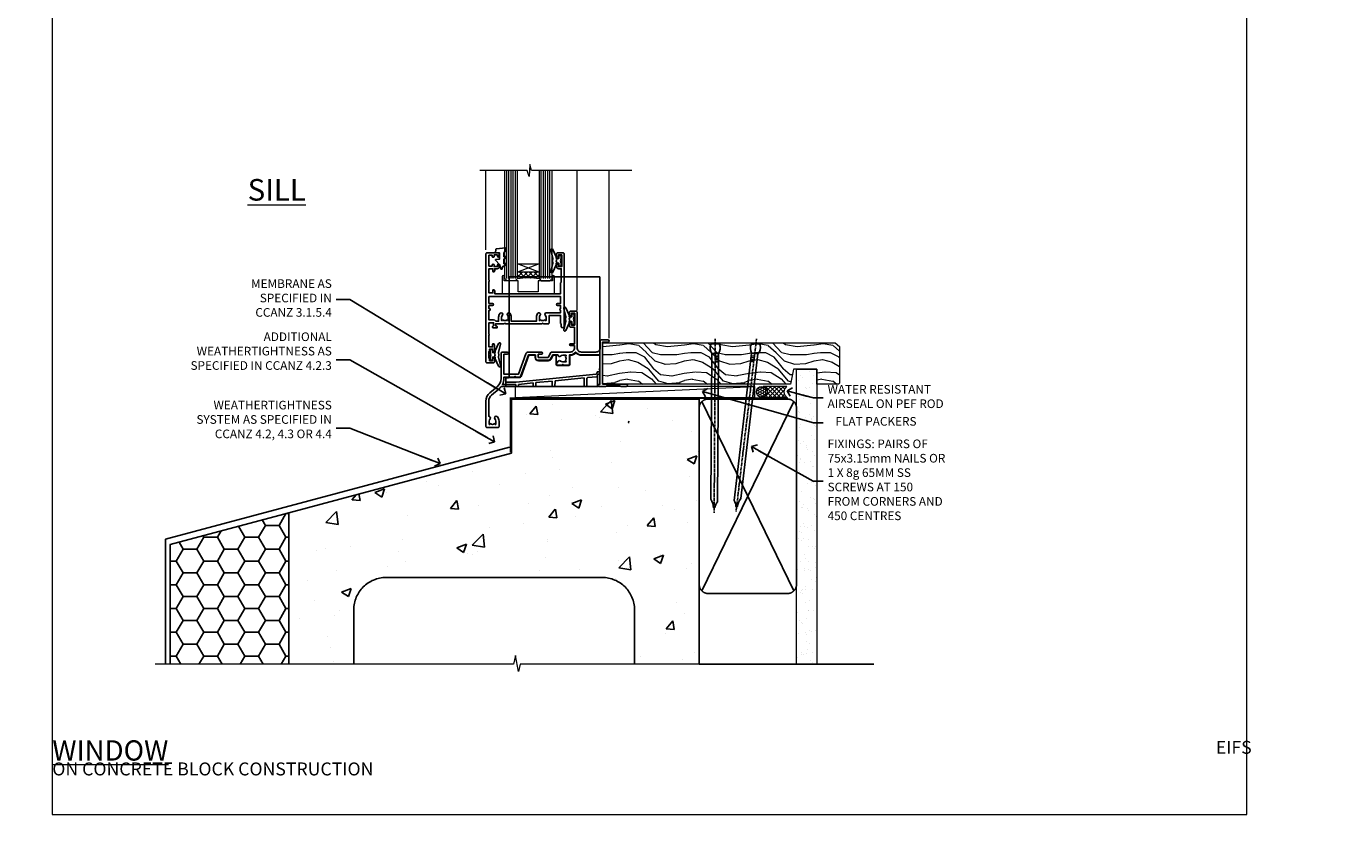
# Model space of a CAD drawing. Units: millimetres. Extents: x -1192 to 864941, y -1112 to 730.
# Drawn here: x 1188 to 1799, y 0 to 365 of the extents above; entities that cross this region are included whole.
import ezdxf
from ezdxf import colors
from ezdxf.entities.mleader import LeaderData, LeaderLine
from ezdxf.math import Vec2, Vec3

# ---------------------------------------------------------------- set-up
doc = ezdxf.new("R2010")
doc.units = ezdxf.units.MM
doc.linetypes.add('CENTER', pattern=[2, 1.25, -0.25, 0.25, -0.25])
doc.linetypes.add('Dashed', pattern=[564.444447, 282.222223, -282.222223])
doc.layers.add('Aluminium Systems Ltd Joinery Detail', color=7, linetype='Continuous')
doc.layers.add('Aluminium Systems Ltd Notes', color=7, linetype='Continuous')
doc.layers.add('No Print', color=7, linetype='Continuous', plot=False)
doc.styles.add('ASL TXT 50', font='romans.shx', dxfattribs={"height": 100})
doc.styles.get("Standard").update_dxf_attribs({"font": 'arial.ttf'})

# ---------------------------------------------------------------- blocks, each defined once
blk = doc.blocks.new('Page Layout')
at = {"layer": 'Aluminium Systems Ltd Joinery Detail', "color": 8, "lineweight": 5}
blk.add_lwpolyline([(0, 730.13), (0, 0), (553.08, 0), (553.08, 730.13)], close=True, dxfattribs=at)
blk = doc.blocks.new('EIFS on Concrete Block Cladding Title')
at = {"layer": 'Aluminium Systems Ltd Joinery Detail', "lineweight": 5, "insert": (-259.17, 6.46), "char_height": 9.375, "width": 553.0825, "attachment_point": 1, "style": 'ASL TXT 50'}
blk.add_mtext('\\pi185.47;{\\fArial|b0|i0|c0|p34;\\H0.64x;EIFS ON CONCRETE BLOCK CONSTRUCTION}', dxfattribs=at)
blk = doc.blocks.new('EIFS on Concrete Block Window Sill CR35 Masonry')
h = blk.add_hatch()
h.set_pattern_fill('HONEY', color=256, scale=2)
h.set_pattern_definition([(0, (-234.855, -201.52), (9.525, 5.49926), [6.35, -12.7]), (120, (-234.855, -201.52), (-9.525, 5.49926), [6.35, -12.7]), (60, (-234.855, -201.52), (2e-08, 10.99852), [-12.7, 6.35])])
h.paths.add_polyline_path([(-125.25, -61.68), (-180.25, -76.42), (-180.25, -131.87), (-125.25, -131.87)])
at = {"layer": 'Aluminium Systems Ltd Joinery Detail', "linetype": 'Dashed'}
h = blk.add_hatch(dxfattribs=at)
h.set_pattern_fill('AR-CONC', color=256, scale=0.25)
h.set_pattern_definition([(50, (-149.912, -3201.52), (45.54617, -3.98477), [4.7625, -52.3875]), (355, (-149.91, -3201.52), (-8.81086, 47.7642), [3.81, -41.91015]), (100.4514, (-146.117, -3201.852), (36.7353, 43.77944), [4.0475, -44.52256]), (46.1842, (-149.91, -3188.82), (67.7698, -10.5106), [7.1437, -78.5812]), (96.6356, (-144.265, -3189.696), (59.351, 61.8565), [6.0713, -66.7839]), (351.1842, (-149.91, -3188.82), (59.351, 61.8565), [5.715, -62.865]), (21, (-143.562, -3191.995), (37.9036, -25.5663), [4.7625, -52.3875]), (326, (-143.56, -3191.995), (15.4505, 46.047), [3.81, -41.91]), (71.4514, (-140.404, -3194.126), (53.3541, 20.4807), [4.0475, -44.5225]), (37.5, (-149.912, -3201.52), (0.77215, 21.13876), [0, -41.402, 0, -42.545, 0, -42.06875]), (7.5, (-149.912, -3201.52), (16.70492, 25.04514), [0, -24.257, 0, -40.4495, 0, -16.03375]), (327.5, (-164.073, -3201.52), (33.89765, -1.43219), [0, -15.875, 0, -49.53, 0, -65.7225]), (317.5, (-170.423, -3201.52), (37.0323, 6.35662), [0, -20.6375, 0, -32.893, 0, -46.6725])])
h.paths.add_polyline_path([(64.75, -9.08), (37.39, -9.08), (37.39, -13.25), (37.95, -13.66), (37.4, -14.07), (39.47, -14.07), (39.47, -53.01), (36.09, -54.83), (35.9, -55.55), (35.7, -54.83), (32.33, -53.01), (32.33, -14.07), (34.4, -14.07), (34.4, -9.08), (-22.25, -9.08), (-22.25, -34.08), (-125.25, -61.68), (-125.25, -131.87), (-95.25, -131.87), (-95.25, -106.68, -0.414214), (-80.25, -91.68), (19.75, -91.68, -0.414214), (34.75, -106.68), (34.75, -131.87), (36.91, -131.87), (37.94, -127.89), (39.21, -135.31), (40.11, -131.87), (64.75, -131.87)])
at = {"elevation": -1}
blk.add_lwpolyline([(-180.25, -131.87), (-180.25, -76.42), (-125.25, -61.68)], dxfattribs=at)
at = {"layer": 'Aluminium Systems Ltd Joinery Detail', "linetype": 'Dashed'}
for p, q in [((-182.48, -73.99, -1), (-23.13, -31.29, -1)), ((-182.48, -131.87, -1), (-182.48, -73.99, -1)), ((-80.25, -91.68, -1), (19.75, -91.68, -1)), ((-95.25, -106.68, -1), (-95.25, -131.87, -1)), ((34.75, -106.68, -1), (34.75, -131.87, -1))]:
    blk.add_line(p, q, dxfattribs=at)
at = {"layer": 'Aluminium Systems Ltd Joinery Detail', "linetype": 'Dashed', "lineweight": 5, "ltscale": 0.01, "const_width": 0.25, "elevation": -0.75}
blk.add_lwpolyline([(64.75, -8.95), (-22.38, -8.95), (-22.38, -33.99), (-180.38, -76.31), (-180.38, -106.95)], dxfattribs=at)
at = {"layer": 'Aluminium Systems Ltd Joinery Detail', "linetype": 'Dashed', "elevation": -1}
for points in [[(64.75, -9.08), (-22.25, -9.08), (-22.25, -34.08), (-125.25, -61.68), (-125.25, -131.87)], [(64.75, -131.87), (64.75, -9.08), (-22.25, -9.08)]]:
    blk.add_lwpolyline(points, dxfattribs=at)
at = {"layer": 'Aluminium Systems Ltd Joinery Detail', "linetype": 'CENTER', "lineweight": 5, "ltscale": 3, "const_width": 0.5, "elevation": 1}
blk.add_lwpolyline([(64.75, -8.55), (-22.76, -8.55), (-22.76, -33.68)], dxfattribs=at)
at = {"layer": 'Aluminium Systems Ltd Joinery Detail', "linetype": 'Continuous', "lineweight": 5, "ltscale": 0.12, "elevation": -1}
blk.add_lwpolyline([(74.39, -131.87), (-18.13, -131.87), (-19.03, -135.31), (-20.3, -127.89), (-21.33, -131.87), (-187.19, -131.87)], dxfattribs=at)
at = {"layer": 'Aluminium Systems Ltd Joinery Detail', "linetype": 'Dashed'}
for centre, start, end in [((-80.25, -106.68, -1), 90, 180), ((19.75, -106.68, -1), 0, 90)]:
    blk.add_arc(centre, 15, start, end, dxfattribs=at)
blk = doc.blocks.new('_Open90')
at = {"color": 0, "linetype": 'ByBlock', "lineweight": -2}
for p, q in [((0, 0), (-2.44, 0)), ((-0.5, 0.5), (0, 0)), ((0, 0), (-0.5, -0.5))]:
    blk.add_line(p, q, dxfattribs=at)
blk = doc.blocks.new('Title CR35 Masonry Awning Window')
at = {"layer": 'Aluminium Systems Ltd Joinery Detail', "lineweight": 5, "insert": (0, 50.03), "char_height": 9.375, "width": 553.0825, "attachment_point": 1, "style": 'ASL TXT 50'}
blk.add_mtext('\\pi219.14;{\\fArial|b0|i0|c0|p34;\\LAWNING WINDOW}', dxfattribs=at)
blk = doc.blocks.new('45mm Strapping Sill Liner')
h = blk.add_hatch()
h.set_pattern_fill('AR-SAND', color=0, scale=0.15)
h.set_pattern_definition([(37.5, (-59.0015, 0.9126), (-0.24, 7.3412), [0, -5.7912, 0, -6.477, 0, -6.19125]), (7.5, (-59.002, 0.913), (6.74285, 10.75238), [0, -3.1242, 0, -5.2197, 0, -2.00025]), (327.5, (-63.688, 0.9126), (11.86489, 0.02156), [0, -1.905, 0, -6.858, 0, -8.9535]), (317.5, (-63.688, 0.913), (11.45335, 3.34394), [0, -0.9525, 0, -4.4958, 0, -5.1435])])
h.paths.add_polyline_path([(112.5, 136.65), (103, 136.65), (103, 0), (112.5, 0)])
at = {"layer": 'Aluminium Systems Ltd Joinery Detail', "linetype": 'Dashed'}
for p, q in [((59.17, 33.96), (101.83, 121.62)), ((59.17, 121.62), (101.83, 33.96)), ((58, 0), (138.8, 0))]:
    blk.add_line(p, q, dxfattribs=at)
at = {"layer": 'Aluminium Systems Ltd Joinery Detail', "lineweight": 5}
blk.add_lwpolyline([(103, 0), (103, 136.65), (112.5, 136.65), (112.5, 0)], dxfattribs=at)
at = {"layer": 'Aluminium Systems Ltd Joinery Detail', "linetype": 'CENTER', "lineweight": 5, "ltscale": 3, "const_width": 0.5, "elevation": 2}
blk.add_lwpolyline([(58, 123.32), (99.01, 123.32)], dxfattribs=at)
at = {"layer": 'Aluminium Systems Ltd Joinery Detail', "linetype": 'Dashed', "lineweight": 5, "ltscale": 0.01, "const_width": 0.25, "elevation": 0.25}
blk.add_lwpolyline([(58, 122.92), (99.01, 122.92)], dxfattribs=at)
at = {"layer": 'Aluminium Systems Ltd Joinery Detail', "linetype": 'Dashed'}
blk.add_lwpolyline([(58, 36.79, 0.414214), (62, 32.79), (99, 32.79, 0.414214), (103, 36.79), (103, 118.79, 0.414214), (99, 122.79), (62, 122.79, 0.414214), (58, 118.79)], format="xyb", close=True, dxfattribs=at)
blk = doc.blocks.new('Nail 75 JH')
at = {"linetype": 'CENTER'}
blk.add_line((0, 2.3), (0, -78.26), dxfattribs=at)
for p, q in [((1.5, -4.49), (-1.5, -4.49)), ((1.5, -5.73), (0.13, -5.73)), ((1.5, -6.6), (0.13, -6.6)), ((1.5, -7.47), (0.13, -7.47)), ((1.5, -8.34), (0.13, -8.34))]:
    blk.add_line(p, q)
blk.add_lwpolyline([(-1.5, -4.49, -0.247527), (-2.06, -0.36, -0.331135), (-1.58, 0), (1.58, 0, -0.331135), (2.06, -0.36, -0.247527), (1.5, -4.49), (1.5, -73.21, 0.124564), (0.28, -75.97), (-0.25, -75.97, 0.101255), (-1.5, -72.05)], format="xyb", close=True)
blk = doc.blocks.new('EIFS On Concrete Block CR35 Masonry Liner Sill')
at = {"layer": 'Aluminium Systems Ltd Joinery Detail', "lineweight": 5}
h = blk.add_hatch(dxfattribs=at)
h.set_pattern_fill('WOOD-3', color=256, scale=97.5, angle=30, style=0, pattern_type=2)
h.set_pattern_definition([(4.7636, (202.5788, -7368.318), (-330.0000284, -29.999746), [3.61248, -357.63537]), (348.6901, (206.179, -7368.018), (120.0000226, -29.999929), [4.58913, -148.38147]), (315, (210.679, -7368.918), (-3e-14, -30.00001), [3.39411, -39.03228]), (313.1524, (213.0788, -7371.3179), (420.00008502, -449.99992613), [6.57951, -651.37185]), (347.0054, (217.5788, -7376.118), (-270.000023, 59.9999273), [4.00251, -396.24741]), (360, (221.48, -7377.018), (30, -30), [7.5, -22.5]), (9.4623, (228.979, -7377.018), (-150.0000232, -29.9999442), [3.64965, -178.83321]), (5.7106, (202.5788, -7376.418), (-269.9999827, -30.0000394), [3.01497, -298.48131]), (360, (205.58, -7376.118), (30, -30), [4.5, -25.5]), (331.6992, (210.0788, -7376.118), (329.9998536, -180.0002662), [4.42944, -438.51525]), (307.875, (213.9788, -7378.218), (-120.00005595, 149.999973), [6.84105, -335.21157]), (320.7106, (218.1788, -7383.618), (180.0000192, -149.99998896), [4.26381, -422.11632]), (353.6598, (221.4788, -7386.318), (239.9999821, -30.0000474), [5.43324, -266.22831]), (11.8887, (226.8788, -7386.9179), (-419.99991903, -90.00031606), [5.82495, -576.66969]), (6.7098, (202.5788, -7385.7179), (270.00002993, 29.99981644), [5.13516, -508.3821]), (356.6335, (207.6788, -7385.1179), (479.99997966, -30.0003289), [5.10882, -505.77279]), (326.3099, (212.779, -7385.418), (-59.999987, 30.00004), [5.40834, -102.75822]), (312.5104, (217.2788, -7388.4179), (299.99972155, -330.0002602), [4.88364, -483.48096]), (345.0686, (220.5788, -7392.018), (330.00001605, -89.9999086), [4.65726, -461.06799]), (360, (225.08, -7393.218), (30, -30), [3.6, -26.4]), (12.9946, (228.6788, -7393.218), (270.000023, 59.9999273), [4.00251, -396.24741]), (360, (211.88, -7363.218), (30, -30), [0, -30]), (136.8476, (216.0788, -7367.7179), (449.99992613, -420.00008502), [6.57951, -651.37185]), (153.4349, (211.279, -7393.218), (-29.999975, 30.00004), [2.68329, -64.39875]), (171.8699, (208.879, -7392.018), (-179.9999933, 29.9999807), [4.24263, -207.88938]), (203.1986, (204.679, -7391.418), (-149.999992, -60.0000398), [2.28474, -226.18845]), (333.4349, (216.079, -7367.718), (29.999975, -30.00004), [3.35409, -63.72795]), (353.2902, (219.0788, -7369.2179), (-270.00002993, 29.99981644), [5.13516, -508.3821]), (10.1247, (224.1788, -7369.8179), (509.99996369, 90.00025766), [8.53287, -844.75488]), (10.3048, (202.5788, -7365.018), (180.0000288, 29.9998463), [3.35409, -332.05608]), (344.4759, (205.8788, -7364.4179), (-330.00003074, 89.99993333), [5.60445, -554.84178]), (317.1211, (211.2788, -7365.9179), (-390.0000238, 359.9999926), [5.7315, -567.41769]), (325.3048, (215.4788, -7369.818), (299.99982777, -210.0002583), [4.74342, -469.59822]), (350.5377, (219.379, -7372.518), (150.0000232, -29.9999442), [5.47449, -177.0084]), (6.5819, (224.7788, -7373.4179), (-510.00004314, -59.99960101), [7.85175, -777.3234]), (8.1301, (202.579, -7372.518), (-179.9999933, -29.9999807), [4.24263, -207.88938]), (348.6901, (206.779, -7371.918), (120.0000226, -29.999929), [4.58913, -148.38147]), (317.4896, (211.2788, -7372.8179), (-330.0002602, 299.99972155), [4.88364, -483.48096]), (315, (214.879, -7376.118), (-3e-14, -30.00001), [5.51544, -36.91098]), (342.646, (218.7788, -7380.0179), (-390.00006057, 119.99983507), [5.02893, -497.86272]), (3.3665, (223.5788, -7381.5179), (-479.99997966, -30.0003289), [5.10882, -505.77279]), (17.1027, (228.6788, -7381.218), (300.0000519, 89.9998648), [4.08045, -403.96368]), (8.7462, (202.5788, -7380.018), (209.9999801, 30.0001259), [3.94587, -390.64251]), (345.0686, (206.4788, -7379.418), (330.00001605, -89.9999086), [4.65726, -461.06799]), (327.9946, (210.9788, -7380.618), (-149.9999683, 90.0000332), [5.6604, -277.35906]), (310.1009, (215.7788, -7383.6179), (-329.9999418, 390.00005789), [7.45185, -737.7327]), (344.0546, (220.579, -7389.318), (-120.0000038, 29.9999967), [4.36806, -214.03524]), (6.009, (224.7788, -7390.5179), (299.99999253, 29.99997952), [5.7315, -567.41769]), (23.1986, (230.479, -7389.918), (149.999992, 60.0000398), [2.28474, -226.18845]), (9.4623, (202.579, -7389.018), (-150.0000232, -29.9999442), [3.64965, -178.83321]), (349.992, (206.1788, -7388.4179), (329.99998664, -60.00010416), [5.17881, -512.7015]), (322.5946, (211.2788, -7389.3179), (389.99977395, -300.00029858), [6.42027, -635.60775]), (330.9454, (216.3788, -7363.218), (210.0000115, -120.0000008), [3.08868, -305.78022]), (349.2157, (219.0788, -7364.7179), (-479.9999851, 90.0000165), [6.41328, -634.91349]), (7.125, (225.379, -7365.918), (-210.0000114, -29.9999485), [7.25604, -234.6117])])
h.paths.add_polyline_path([(76.03, 20.26), (74.15, 22.03), (-33.64, 22.03), (-33.64, 2.95), (53.45, 2.95), (54.78, 9.82), (65.66, 9.82), (65.66, 2.95), (75.6, 2.95), (76.03, 3.36)])
h = blk.add_hatch(dxfattribs=at)
h.set_pattern_fill('HONEY', color=256, scale=0.221113, angle=360, style=0)
h.set_pattern_definition([(0, (-755.64125, -464.5008), (1.0530483, 0.60797756), [0.7020322, -1.4040644]), (120, (-755.64125, -464.5008), (-1.05304816, 0.6079778), [0.7020322, -1.4040644]), (60, (-755.64125, -464.5008), (1.3e-07, 1.21595534), [-1.4040644, 0.7020322])])
edge = h.paths.add_edge_path()
edge.add_arc((40.08, -0.68), 2.5, 0, 180)
edge.add_arc((40.08, -0.68), 2.5, 180, 360)
h = blk.add_hatch(dxfattribs=at)
h.set_pattern_fill('NET', color=256, scale=0.442225, angle=225, style=0)
h.set_pattern_definition([(315, (-2123.1005, 4177.2622), (-0.99282344, -0.99282344), []), (225, (-2123.1005, 4177.2622), (-0.99282344, 0.99282344), [])])
edge = h.paths.add_edge_path()
edge.add_line((51.68, -3.25), (40.94, -3.25))
edge.add_arc((40.1, -0.79), 2.6, -71.25645, 76.94539)
edge.add_line((40.69, 1.75), (51.73, 1.75))
edge.add_arc((53.63, -0.77), 3.15, 127.13892, 231.83735)
blk.add_line((-74.09, -3.25, -1), (36.88, 1.75, -1), dxfattribs=at)
at = {"layer": 'Aluminium Systems Ltd Joinery Detail', "lineweight": 5, "elevation": -1}
for points in [[(75.6, 2.95), (65.66, 2.95), (65.66, 9.82), (54.78, 9.82), (53.45, 2.95), (-33.64, 2.95), (-33.64, 22.03), (74.15, 22.03), (76.03, 20.26), (76.03, 3.36)], [(-74.09, -3.25), (36.88, -3.25), (36.88, 1.75), (-74.09, 1.75)]]:
    blk.add_lwpolyline(points, close=True, dxfattribs=at)
blk.add_lwpolyline([(40.67, -3.26), (51.68, -3.25, -0.491511), (51.73, 1.75), (40.69, 1.75, -0.810102)], format="xyb", close=True, dxfattribs=at)
at = {"layer": 'Aluminium Systems Ltd Joinery Detail', "lineweight": 5, "ltscale": 0.12}
blk.add_circle((40.08, -0.68, -1), 2.5, dxfattribs=at)
at = {"layer": 'Aluminium Systems Ltd Joinery Detail', "rotation": 359.6526033592928}
blk.add_blockref('Nail 75 JH', (18.51, 21.59, -1), dxfattribs=at)
at = {"layer": 'Aluminium Systems Ltd Joinery Detail', "extrusion": (0, 0, -1), "zscale": -0.9999999999999999, "rotation": 6.768323274215359}
blk.add_blockref('Nail 75 JH', (-37.38, 21.59, 1), dxfattribs=at)
blk = doc.blocks.new('A003-20831')
at = {"ltscale": 3, "flags": 128}
blk.add_lwpolyline([(2.62, 15.1, 0.221698), (1.3, 12.26), (1.3, 5.29, -0.65911), (1.89, 4.04, 0.183747), (1.5, 3.02), (1.5, 1.5), (1.75, 1.5), (2.04, 1.86, 0.36397), (4.01, 1.86), (4.3, 1.5), (4.55, 1.5), (4.55, 3.02, 0.183747), (4.16, 4.04, -1), (5.29, 5.04, -0.183747), (6.05, 3.02), (6.05, 0.5, -0.414214), (5.55, 0), (0.5, 0, -0.414214), (0, 0.5), (0, 12.26, -0.221698), (1.79, 16.09), (5.21, 18.97, 0.221698), (7, 22.8), (7, 34.5, -0.414214), (7.5, 35), (9.9, 35, -1), (9.9, 34), (8.3, 34), (8.3, 24.7), (15.02, 24.7), (18.46, 34.14, -0.315299), (19.68, 35), (25.7, 35, -1), (25.7, 34), (24.2, 34), (24.2, 32.5), (28.76, 32.5), (30.06, 34.75, -0.267979), (30.49, 35), (39, 35), (39, 35, 0.414214), (41, 37), (41, 38), (39.1, 38, -1), (39.1, 38.8), (41, 38.8), (41, 46.5), (39.2, 46.5, -0.414214), (38.7, 47), (38.7, 48.3, -1), (39.6, 48.3), (39.6, 47.5), (41.1, 47.5), (41.1, 53), (39.6, 53), (39.6, 52.2, -1), (38.7, 52.2), (38.7, 53.5, -0.414214), (39.2, 54), (41.7, 54, -0.414214), (42.2, 53.5), (42.2, 37, 0.414214), (44.2, 35), (50.9, 35, 0.414214), (52.9, 37), (52.9, 40.1, -0.414214), (53.4, 40.6), (56.5, 40.6, -1), (56.5, 39.6), (54, 39.6), (54, 20.2), (64.9, 20.2, -1), (64.9, 19), (62.5, 19), (62.1, 19.4), (55.9, 19.4), (55.5, 19), (52.3, 19, -1), (52.3, 20), (52.8, 20), (52.8, 26.6, -1), (52.8, 27.4), (52.8, 33.7), (44.2, 33.7, -0.230812), (41.6, 34.97, -0.230812), (39, 33.7), (38.62, 33.7), (38.62, 29.45, -0.414214), (38.12, 28.95), (36, 28.95), (35.6, 29.35), (35.2, 28.95), (33.07, 28.95, -0.63707), (32.69, 29.77), (33.51, 30.76, -0.422658), (34.59, 30.84, 0.183747), (35.6, 30.45), (37.12, 30.45), (37.12, 30.7), (36.77, 30.99, 0.36397), (36.77, 32.96), (37.12, 33.25), (37.12, 33.5), (35.6, 33.5, 0.183747), (34.59, 33.11, -0.659111), (33.34, 33.7), (30.95, 33.7), (29.88, 31.85, -0.267979), (28.76, 31.2), (24.2, 31.2, -0.414214), (22.9, 32.5), (22.9, 33.7), (19.68, 33.7), (16.05, 23.73, -0.315299), (15.58, 23.4), (14, 23.4), (13.6, 23.8), (13.2, 23.4), (8.3, 23.4), (8.3, 22.8, -0.11565), (7.64, 20), (8.7, 20, -1), (8.7, 19), (7.02, 19, -0.05636), (6.05, 17.97)], format="xyb", close=True, dxfattribs=at)
blk = doc.blocks.new('MO250')
at = {"color": 4, "linetype": 'Dashed'}
for points in [[(1.5, 4.2), (1.5, 50.82), (43.5, 50.82), (43.5, 14.5)], [(0, 2.13), (4.8, 2.13), (41.8, 5.77), (42.32, 6.4), (42.33, 6.82), (43.5, 6.82)], [(4.7, 0), (4.68, 0.92), (0, 0.92)], [(12.75, 0), (12.72, 1.71), (5.92, 1.04), (5.9, 0)], [(21.55, 0), (21.51, 2.57), (13.98, 1.83), (13.95, 0)], [(36.3, 0), (36.23, 4.02), (22.8, 2.7), (22.75, 0)]]:
    blk.add_lwpolyline(points, dxfattribs=at)
blk.add_lwpolyline([(7.14, 4.66), (10.72, 14.5), (13.6, 14.5), (13.6, 13.5, 0.414214), (15.1, 12), (19.66, 12, 0.267979), (20.96, 12.75), (21.97, 14.5), (23.27, 14.5), (23.27, 10.45, 0.414214), (23.97, 9.75), (29.03, 9.75, 0.414214), (29.73, 10.45), (29.73, 14.5), (29.9, 14.5, 0.212444), (32.5, 15.66, 0.212444), (35.1, 14.5), (43.5, 14.5), (43.5, 5.75), (43, 5.75, 0.414214), (42.5, 5.25), (42.5, 0), (0, 0), (0, 4), (1, 4, 0.236068), (1.4, 4.2), (6.48, 4.2, 0.315299)], format="xyb", close=True)
blk.add_lwpolyline([(42.5, 4.62), (42, 4.62), (42, 4.59), (38.02, 4.2, 0.380763), (37.56, 3.71), (37.5, 0)], format="xyb", dxfattribs=at)
blk = doc.blocks.new('Z104-21652')
at = {"flags": 128}
for points in [[(0, 50.5), (0, 0.5, 0.414214), (0.5, 0), (3.5, 0, 0.414214), (4, 0.5), (4, 1.64, 1.007482), (3.1, 1.65), (3.1, 1), (1.7, 1), (1.7, 1.9, 0.414214), (1.5, 2.1), (1.4, 2.1), (1.4, 5.3), (1.5, 5.3, 0.414214), (1.7, 5.5), (1.7, 6.4), (3.1, 6.4), (3.1, 5.75, 1.007482), (4, 5.76), (4, 8.14), (3.88, 8.57, 1), (3.02, 8.33), (3.1, 8.02), (3.1, 7.4), (1.4, 7.4), (1.4, 12.78, 0.447214), (1.4, 13.22), (1.4, 18.6), (3.51, 18.6), (3.51, 17.15, 0.414214), (3.01, 16.65), (3.01, 16.63, 0.493145), (3.3, 16.25), (5.2, 16.25), (5.2, 16.65, 0.414214), (4.7, 17.15), (4.41, 17.15), (4.41, 18), (8.4, 18), (8.8, 18.4), (9.2, 18), (25.9, 18), (26.3, 18.4), (26.7, 18), (28.73, 18, 0.414214), (29.23, 18.5), (29.23, 21.91), (34.6, 21.91), (34.6, 18.3), (34.9, 18), (34.9, 16.9, 1), (36.2, 16.9), (36.2, 50.5, 0.414214), (35.7, 51), (33.2, 51, 0.414214), (32.7, 50.5), (32.7, 49.35, 1), (33.6, 49.35), (33.6, 50), (35.1, 50), (35.1, 44.6), (33.6, 44.6), (33.6, 45.25, 1), (32.7, 45.25), (32.7, 44.6, 0.414214), (33.7, 43.6), (34.9, 43.6), (34.9, 37.3), (34.6, 37), (34.6, 32), (4.1, 32), (4.1, 33.14), (3.98, 33.57, 1), (3.12, 33.33), (3.2, 33.02), (3.2, 32.4), (1.4, 32.4), (1.4, 37.72, 0.707107), (1.4, 38.28), (1.4, 43.6), (3.2, 43.6), (3.2, 42.98), (3.12, 42.67, 1), (3.98, 42.43), (4.1, 42.86), (4.1, 43.6), (5.2, 43.6, 0.414214), (6.2, 44.6), (6.2, 45.25, 1), (5.3, 45.25), (5.3, 44.6), (3.8, 44.6), (3.8, 45.25, 0.999981), (2.9, 45.25), (2.9, 44.8), (1.4, 44.8), (1.4, 49.8), (2.9, 49.8), (2.9, 49.35, 1.000019), (3.8, 49.35), (3.8, 50), (5.3, 50), (5.3, 49.35, 1), (6.2, 49.35), (6.2, 50.5, 0.414214), (5.7, 51), (0.5, 51, 0.414214)], [(11.07, 22.95, -0.172617), (11.73, 21.1), (11.73, 19.3), (23.37, 19.3), (23.37, 21.1, -0.172617), (24.03, 22.95, -1), (25.12, 22.06, 0.172617), (24.77, 21.1), (24.77, 19.58), (25.07, 19.58), (25.34, 19.91, 0.354119), (27.26, 19.91), (27.53, 19.58), (27.83, 19.58), (27.83, 21.1, 0.172617), (27.48, 22.06, -0.633892), (28.03, 23.21), (34.6, 23.21), (34.6, 24.31, -1), (34.6, 25.11), (34.6, 26.51), (33.2, 26.51, -1), (33.2, 27.51), (34.6, 27.51), (34.6, 30.7), (1.4, 30.7), (1.4, 27.51), (3, 27.51, -1), (3, 26.51), (1.4, 26.51), (1.4, 25.11), (1.6, 25.11, -1), (1.6, 24.31), (1.4, 24.31), (1.4, 19.9), (3.51, 19.9, -0.255924), (4.61, 19.3), (5.87, 19.3), (5.87, 21.1, -0.172617), (6.53, 22.95, -1), (7.62, 22.06, 0.172617), (7.27, 21.1), (7.27, 19.58), (7.57, 19.58), (7.84, 19.91, 0.354119), (9.76, 19.91), (10.03, 19.58), (10.33, 19.58), (10.33, 21.1, 0.172617), (9.98, 22.06, -1)]]:
    blk.add_lwpolyline(points, format="xyb", close=True, dxfattribs=at)
blk = doc.blocks.new('CR35 Awning Sill')
at = {"layer": 'Aluminium Systems Ltd Joinery Detail', "lineweight": 5}
h = blk.add_hatch(dxfattribs=at)
h.set_pattern_fill('NET', color=256, scale=0.5, angle=-45)
h.set_pattern_definition([(315, (-810.89, -68.2609), (1.122532, 1.122532), []), (45, (-810.89, -68.2609), (-1.122532, 1.122532), [])])
edge = h.paths.add_edge_path()
edge.add_line((75.87, 51.01), (75.87, 50.91))
edge.add_arc((65.26, 46.01), 11.69, 24.83194, 25.32762)
edge.add_line((75.82, 51.01), (75.87, 51.01))
edge = h.paths.add_edge_path()
edge.add_arc((80.95, 22.38), 26.69, 79.18332, 100.77982, ccw=False)
edge.add_line((85.96, 48.59), (85.96, 51.5))
edge.add_line((85.96, 51.5), (75.96, 51.5))
edge.add_line((75.96, 51.5), (75.96, 48.59))
at = {"layer": 'Aluminium Systems Ltd Joinery Detail', "linetype": 'Continuous', "lineweight": 5}
for p, q in [((43.58, 21.01), (43.58, 98.58)), ((58.37, 33.7), (58.37, 98.58)), ((100.58, 61.78), (100.58, 98.58))]:
    blk.add_line(p, q, dxfattribs=at)
at = {"layer": 'Aluminium Systems Ltd Joinery Detail', "lineweight": 5, "ltscale": 3}
for p, q in [((70.96, 48.5), (70.96, 98.58)), ((71.96, 48.5), (71.96, 98.58)), ((72.96, 48.5), (72.96, 98.58)), ((73.96, 48.5), (73.96, 98.58)), ((74.96, 48.5), (74.96, 98.58)), ((86.96, 48.59), (86.96, 98.58)), ((87.96, 48.59), (87.96, 98.58)), ((88.96, 48.59), (88.96, 98.58)), ((89.96, 48.59), (89.96, 98.58)), ((90.96, 48.59), (90.96, 98.58))]:
    blk.add_line(p, q, dxfattribs=at)
at = {"layer": 'Aluminium Systems Ltd Joinery Detail', "lineweight": 5}
for p, q in [((75.96, 55.37), (85.96, 51.5)), ((75.96, 51.5), (85.96, 55.37))]:
    blk.add_line(p, q, dxfattribs=at)
at = {"layer": 'Aluminium Systems Ltd Joinery Detail', "linetype": 'Continuous', "lineweight": 5}
blk.add_lwpolyline([(33.03, 98.58), (79.46, 98.58), (80.33, 101.44), (80.58, 95.81), (81.48, 98.58), (103.48, 98.58)], dxfattribs=at)
at = {"layer": 'Aluminium Systems Ltd Joinery Detail', "lineweight": 5}
for points in [[(75.96, 98.58), (75.96, 48.59), (74.96, 47.5), (70.96, 47.5), (69.96, 48.5), (69.96, 98.58)], [(91.96, 98.58), (91.96, 48.68), (90.95, 47.59), (86.96, 47.59), (85.96, 48.59), (85.96, 98.58)]]:
    blk.add_lwpolyline(points, dxfattribs=at)
at = {"layer": 'Aluminium Systems Ltd Joinery Detail'}
for points in [[(67.58, 55.87), (67.86, 55.8, -0.339454), (68.01, 55.61), (68.01, 54.96, 0.105249), (68.03, 54.88), (69.56, 51.46, 0.913392), (70.5, 51.78), (69.53, 55.74, -0.125736), (69.53, 55.84), (69.77, 56.71, 0.131652), (69.77, 56.81), (69.53, 57.68, -0.125736), (69.53, 57.77), (70.5, 61.74, 0.913392), (69.56, 62.06), (68.03, 58.64, 0.105249), (68.01, 58.56), (68.01, 57.91, -0.339454), (67.86, 57.72), (67.58, 57.64)], [(61.58, 28.87), (61.86, 28.8, -0.339454), (62.01, 28.61), (62.01, 27.96, 0.105249), (62.03, 27.88), (63.56, 24.46, 0.913392), (64.5, 24.78), (63.53, 28.74, -0.125736), (63.53, 28.84), (63.77, 29.71, 0.131652), (63.77, 29.81), (63.53, 30.68, -0.125736), (63.53, 30.77), (64.5, 34.74, 0.913392), (63.56, 35.06), (62.03, 31.64, 0.105249), (62.01, 31.56), (62.01, 30.91, -0.339454), (61.86, 30.72), (61.58, 30.64)], [(96.75, 12.32), (96.47, 12.25, 0.339454), (96.32, 12.06), (96.32, 11.41, -0.105249), (96.3, 11.33), (94.77, 7.91, -0.913392), (93.83, 8.23), (94.8, 12.19, 0.125736), (94.8, 12.29), (94.56, 13.16, -0.131652), (94.56, 13.26), (94.8, 14.13, 0.125736), (94.8, 14.22), (93.83, 18.19, -0.913392), (94.77, 18.51), (96.3, 15.09, -0.105249), (96.32, 15.01), (96.32, 14.36, 0.339454), (96.47, 14.17), (96.75, 14.09)]]:
    blk.add_lwpolyline(points, format="xyb", dxfattribs=at)
for points in [[(92.37, 60.63), (91.37, 61.25), (91.37, 62.75), (95.79, 62.37, -0.36397), (95.97, 62.18), (96.12, 60.52), (94.37, 60.52), (94.37, 57.52), (96.12, 57.36), (96.12, 57.06), (94.37, 54.98), (93.57, 52.84), (93.17, 52.84), (92.68, 54.14), (91.37, 54.78), (91.37, 55.58), (92.37, 55.49), (92.37, 57.49), (91.37, 57.98), (91.37, 58.78), (92.37, 58.69)], [(65.76, 57.88), (66.06, 56.76), (65.76, 55.63), (65.76, 54.26), (66.76, 54.26), (66.76, 55.64, 0.447214), (68.01, 56.76, 0.447214), (66.76, 57.88), (66.76, 59.26), (65.76, 59.26)], [(59.76, 30.88), (60.06, 29.76), (59.76, 28.63), (59.76, 27.26), (60.76, 27.26), (60.76, 28.64, 0.447214), (62.01, 29.76, 0.447214), (60.76, 30.88), (60.76, 32.26), (59.76, 32.26)], [(98.57, 14.33), (98.27, 13.21), (98.57, 12.08), (98.57, 10.71), (97.57, 10.71), (97.57, 12.09, -0.447214), (96.32, 13.21, -0.447214), (97.57, 14.33), (97.57, 15.71), (98.57, 15.71)]]:
    blk.add_lwpolyline(points, format="xyb", close=True, dxfattribs=at)
at = {"layer": 'Aluminium Systems Ltd Joinery Detail', "lineweight": 5}
blk.add_lwpolyline([(75.96, 51.5), (85.96, 51.5), (85.96, 55.37), (75.96, 55.37)], close=True, dxfattribs=at)
blk.add_lwpolyline([(69.72, 49.55), (69.72, 47.5), (76.32, 47.5), (76.32, 42.4), (85.61, 42.39), (85.61, 47.49), (92.21, 47.5), (92.21, 49.55, -1), (93.11, 49.55), (93.11, 41.5), (68.82, 41.5), (68.82, 49.55, -1)], format="xyb", close=True, dxfattribs=at)
blk.add_arc((80.97, 19.9), 29.13, 80.1346, 99.90226, dxfattribs=at)
at = {"xscale": -1}
blk.add_blockref('Z104-21652', (100.58, 9.5), dxfattribs=at)
at = {"color": 0, "xscale": -1}
for name, p in [('MO250', (91.39, -1.5)), ('A003-20831', (100.58, -20.5))]:
    blk.add_blockref(name, p, dxfattribs=at)
blk = doc.blocks.new('EIFS on Concrete Block Window Sill Text CR35 Masonry')
at = {"layer": 'Aluminium Systems Ltd Notes', "color": 3, "lineweight": 5, "ltscale": 0.12}
ml = blk.add_multileader_mtext('Standard', dxfattribs=at)
ml.set_content('MEMBRANE AS SPECIFIED IN CCANZ 3.1.5.4', color=3)
ml.set_leader_properties(color=8)
ml.set_arrow_properties(name='OPEN90')
ml.build(insert=Vec2(0, 0))
ml.multileader.update_dxf_attribs({"text_left_attachment_type": 2, "text_right_attachment_type": 2})
ctx = ml.context
ctx.base_point, ctx.plane_origin = Vec3(-27.28, 160.51), Vec3(142.91, 81.03)
ctx.left_attachment, ctx.right_attachment, ctx.text_align_type = 2, 2, 2
notes = []
notes.append((ctx, [(0, (1, 1, 0), (23.6, 160.51), (-1, 0), 6.29, [(0, [(95.82, 116.79)], 0, [])])]))
ctx.mtext.insert, ctx.mtext.width, ctx.mtext.alignment, ctx.mtext.line_spacing_style, ctx.mtext.flow_direction = Vec3(15.31, 169.84), 49.8798, 3, 2, 5
ml = blk.add_multileader_mtext('Standard', dxfattribs=at)
ml.set_content('ADDITIONAL WEATHERTIGHTNESS AS SPECIFIED IN CCANZ 4.2.3', color=3)
ml.set_leader_properties(color=8)
ml.set_arrow_properties(name='OPEN90')
ml.build(insert=Vec2(0, 0))
ml.multileader.update_dxf_attribs({"text_left_attachment_type": 2, "text_right_attachment_type": 2})
ctx = ml.context
ctx.base_point, ctx.plane_origin = Vec3(-55.25, 132.57), Vec3(142.91, 182.04)
ctx.left_attachment, ctx.right_attachment, ctx.text_align_type = 2, 2, 2
notes.append((ctx, [(0, (1, 1, 0), (23.6, 132.57), (-1, 0), 6.29, [(0, [(90.71, 94.62)], 0, [])])]))
ctx.mtext.insert, ctx.mtext.width, ctx.mtext.alignment, ctx.mtext.line_spacing_style, ctx.mtext.flow_direction = Vec3(15.31, 145.24), 69.2519, 3, 2, 5
ml = blk.add_multileader_mtext('Standard', dxfattribs=at)
ml.set_content('WEATHERTIGHTNESS SYSTEM AS SPECIFIED IN CCANZ 4.2, 4.3 OR 4.4', color=3)
ml.set_leader_properties(color=8)
ml.set_arrow_properties(name='OPEN90')
ml.build(insert=Vec2(0, 0))
ml.multileader.update_dxf_attribs({"text_left_attachment_type": 2, "text_right_attachment_type": 2})
ctx = ml.context
ctx.base_point, ctx.plane_origin = Vec3(-49.17, 100.91), Vec3(142.91, 143.79)
ctx.left_attachment, ctx.right_attachment, ctx.text_align_type = 2, 2, 2
notes.append((ctx, [(0, (1, 1, 0), (23.6, 100.91), (-1, 0), 6.29, [(0, [(65.46, 84.48)], 0, [])])]))
ctx.mtext.insert, ctx.mtext.width, ctx.mtext.defined_height, ctx.mtext.alignment, ctx.mtext.line_spacing_style, ctx.mtext.flow_direction = Vec3(15.31, 113.58), 64.8153, 20.24, 3, 2, 5
for ctx, leaders in notes:
    for number, flags, end, landing, length, lines in leaders:
        leader = LeaderData()
        leader.index, (leader.has_last_leader_line, leader.has_dogleg_vector, leader.attachment_direction) = number, flags
        leader.last_leader_point, leader.dogleg_vector, leader.dogleg_length = Vec3(end), Vec3(landing), length
        for number, points, colour, breaks in lines:
            line = LeaderLine()
            line.index, line.vertices, line.color, line.breaks = number, Vec3.list(points), colors.encode_raw_color(colour), breaks
            leader.lines.append(line)
        ctx.leaders.append(leader)
blk = doc.blocks.new('MM Liner Text CR35 Sill')
at = {"layer": 'Aluminium Systems Ltd Notes', "color": 3, "lineweight": 5, "ltscale": 0.12}
ml = blk.add_multileader_mtext('Standard', dxfattribs=at)
ml.set_content('WATER RESISTANT\\PAIRSEAL ON PEF ROD', color=3)
ml.set_leader_properties(color=8)
ml.set_arrow_properties(name='OPEN90')
ml.build(insert=Vec2(0, 0))
ml.multileader.update_dxf_attribs({"text_left_attachment_type": 2, "text_right_attachment_type": 2})
ctx = ml.context
ctx.base_point, ctx.plane_origin = Vec3(-8.34, -18.26, -298.85), Vec3(-136.6, -0.71, -298.85)
ctx.left_attachment, ctx.right_attachment = 2, 2
notes = []
notes.append((ctx, [(0, (1, 1, 0), (-12.81, -18.26, -298.85), (1, 0), 4.46, [(0, [(-25.02, -14.99, -298.85)], 0, [])])]))
ctx.mtext.insert, ctx.mtext.width, ctx.mtext.line_spacing_style, ctx.mtext.flow_direction = Vec3(-6.34, -12.26, -298.85), 79.8654, 2, 5
ml = blk.add_multileader_mtext('Standard', dxfattribs=at)
ml.set_content('FLAT PACKERS', color=3)
ml.set_leader_properties(color=8)
ml.set_arrow_properties(name='OPEN90')
ml.build(insert=Vec2(0, 0))
ml.multileader.update_dxf_attribs({"text_left_attachment_type": 2, "text_right_attachment_type": 2})
ctx = ml.context
ctx.base_point, ctx.plane_origin = Vec3(-8.34, -29.77, -298.85), Vec3(74.05, 129.29, -298.85)
ctx.left_attachment, ctx.right_attachment, ctx.text_align_type = 2, 2, 2
notes.append((ctx, [(1, (1, 1, 0), (-12.81, -29.77, -298.85), (1, 0), 4.46, [(0, [(-64.26, -15.31, -298.85)], 0, [])])]))
ctx.mtext.insert, ctx.mtext.width, ctx.mtext.defined_height, ctx.mtext.alignment, ctx.mtext.line_spacing_style, ctx.mtext.flow_direction = Vec3(34.83, -27.1, -298.85), 63.8711, 9.45, 3, 2, 5
ml = blk.add_multileader_mtext('Standard', dxfattribs=at)
ml.set_content('FIXINGS: PAIRS OF 75x3.15mm NAILS OR 1 X 8g 65MM SS SCREWS AT 150 FROM CORNERS AND 450 CENTRES', color=3)
ml.set_leader_properties(color=8)
ml.set_arrow_properties(name='OPEN90')
ml.build(insert=Vec2(0, 0))
ml.multileader.update_dxf_attribs({"text_left_attachment_type": 2, "text_right_attachment_type": 2})
ctx = ml.context
ctx.base_point, ctx.plane_origin = Vec3(-8.34, -56.85, -298.85), Vec3(-153.73, -72.41, -298.85)
ctx.left_attachment, ctx.right_attachment = 2, 2
notes.append((ctx, [(0, (1, 1, 0), (-13.06, -56.85, -298.85), (1, 0), 4.71, [(0, [(-41.59, -40.72, -298.85)], 0, [])])]))
ctx.mtext.insert, ctx.mtext.width, ctx.mtext.line_spacing_style, ctx.mtext.flow_direction = Vec3(-6.34, -37.51, -298.85), 55.1661, 2, 5
for ctx, leaders in notes:
    for number, flags, end, landing, length, lines in leaders:
        leader = LeaderData()
        leader.index, (leader.has_last_leader_line, leader.has_dogleg_vector, leader.attachment_direction) = number, flags
        leader.last_leader_point, leader.dogleg_vector, leader.dogleg_length = Vec3(end), Vec3(landing), length
        for number, points, colour, breaks in lines:
            line = LeaderLine()
            line.index, line.vertices, line.color, line.breaks = number, Vec3.list(points), colors.encode_raw_color(colour), breaks
            leader.lines.append(line)
        ctx.leaders.append(leader)

msp = doc.modelspace()

# ---------------------------------------------------------------- block references
at = {"layer": 'Aluminium Systems Ltd Joinery Detail', "xscale": -1}
msp.add_blockref('CR35 Awning Sill', (1501.39, 199.73, 1), dxfattribs=at)
at = {"layer": 'Aluminium Systems Ltd Joinery Detail'}
for name, p in [('EIFS On Concrete Block CR35 Masonry Liner Sill', (1488.45, 196.48, 2)), ('EIFS on Concrete Block Window Sill CR35 Masonry', (1434.86, 201.52, 1)), ('Title CR35 Masonry Awning Window', (1200, 0)), ('EIFS on Concrete Block Cladding Title', (259.17, 27.7)), ('EIFS on Concrete Block Cladding Title', (859.17, 27.7)), ('EIFS on Concrete Block Cladding Title', (1459.17, 27.7))]:
    msp.add_blockref(name, p, dxfattribs=at)
at = {"layer": 'Aluminium Systems Ltd Joinery Detail', "color": 0, "linetype": 'Dashed'}
msp.add_blockref('45mm Strapping Sill Liner', (1441.6, 69.65), dxfattribs=at)
at = {"layer": 'Aluminium Systems Ltd Notes'}
msp.add_blockref('EIFS on Concrete Block Window Sill Text CR35 Masonry', (1314.13, 78.09), dxfattribs=at)
at = {"layer": 'Aluminium Systems Ltd Notes', "linetype": 'Dashed'}
msp.add_blockref('MM Liner Text CR35 Sill', (1565.36, 211.24), dxfattribs=at)
at = {"layer": 'No Print'}
msp.add_blockref('Page Layout', (1200, 0), dxfattribs=at)

# ---------------------------------------------------------------- texts
at = {"layer": 'Aluminium Systems Ltd Joinery Detail', "lineweight": 5, "insert": (1317.41, 294.37, 1), "char_height": 10, "width": 56.3241, "attachment_point": 3, "style": 'ASL TXT 50'}
msp.add_mtext('{\\fArial|b0|i0|c0|p34;\\LSILL}', dxfattribs=at)

doc.saveas('drawing.dxf')
